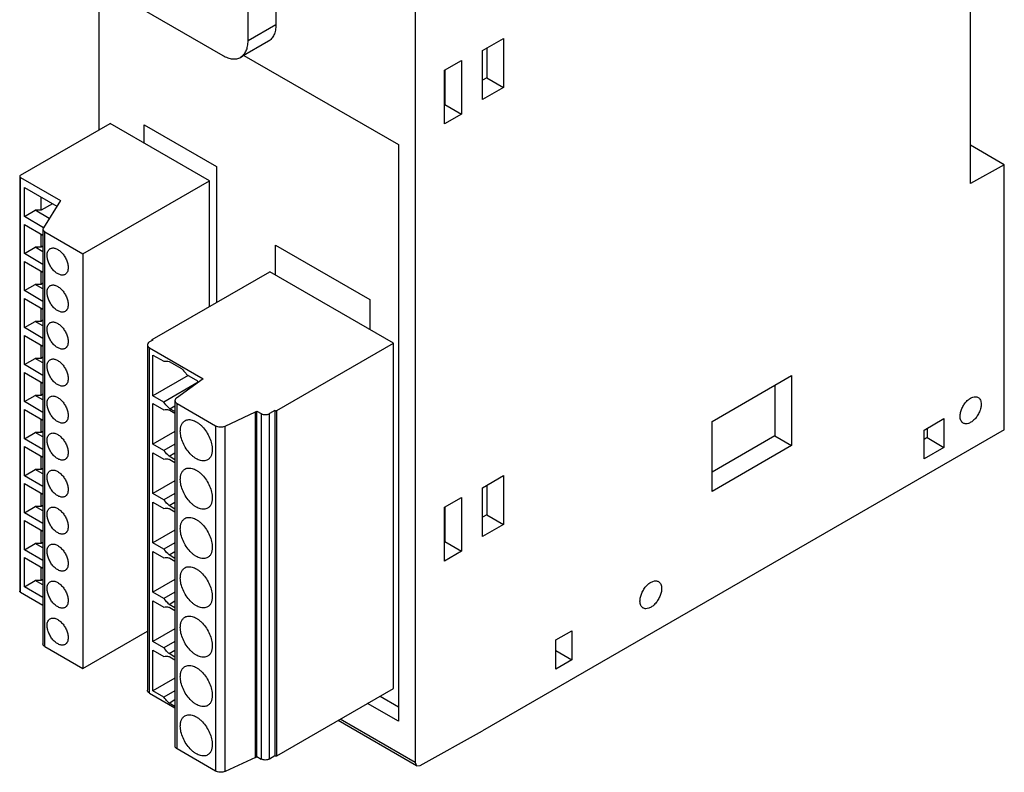
# Model space of a CAD drawing. Units: millimetres. Extents: x 12 to 95, y 16 to 134.
# Drawn here: x 12 to 95, y 16 to 79 of the extents above; entities that cross this region are included whole.
import ezdxf

# ---------------------------------------------------------------- set-up
doc = ezdxf.new("R2010")
doc.units = ezdxf.units.MM
doc.header["$LTSCALE"] = 9.732745
doc.layers.get('0').update_dxf_attribs({"linetype": 'CONTINUOUS'})

msp = doc.modelspace()

# ---------------------------------------------------------------- linework, layer by layer
at = {"color": 7, "linetype": 'CONTINUOUS'}
for p, q in [((92.136, 65.031), (92.136, 93.853)), ((33.764, 92.731), (33.764, 78.36)), ((31.431, 77.013), (31.431, 91.384)), ((45.467, 88.645), (45.467, 16.351)), ((18.349, 82.116), (29.31, 75.788)), ((18.88, 81.81), (18.88, 69.522)), ((33.764, 78.36), (31.431, 77.013)), ((33.143, 76.987), (30.81, 75.64)), ((51.136, 76.198), (52.892, 77.211)), ((52.892, 77.211), (52.892, 73.1)), ((51.136, 72.087), (51.136, 76.198)), ((51.477, 76.395), (51.477, 73.917)), ((31.085, 75.799), (44.065, 68.304)), ((47.931, 74.55), (49.368, 75.38)), ((49.368, 75.38), (49.368, 70.862)), ((47.931, 70.033), (47.931, 74.55)), ((47.954, 74.55), (47.954, 71.679)), ((51.477, 73.917), (51.136, 73.72)), ((51.477, 73.917), (52.892, 73.1)), ((52.892, 73.1), (51.136, 72.087)), ((47.954, 71.679), (47.931, 71.665)), ((47.954, 71.679), (49.368, 70.862)), ((49.368, 70.862), (47.931, 70.033)), ((12.318, 65.733), (19.834, 70.073)), ((28.178, 65.255), (19.834, 70.073)), ((22.698, 68.419), (22.698, 69.971)), ((22.698, 69.971), (28.779, 66.46)), ((44.065, 68.304), (44.065, 19.816)), ((94.964, 66.607), (92.136, 68.24)), ((28.779, 66.46), (28.779, 55.029)), ((94.964, 66.607), (92.136, 65.031)), ((94.964, 44.332), (94.964, 66.607)), ((12.245, 65.631), (12.245, 30.766)), ((12.318, 30.664), (12.318, 65.529)), ((12.318, 65.529), (15.677, 63.59)), ((12.636, 62.242), (12.636, 64.692)), ((12.636, 64.692), (15.375, 63.111)), ((17.553, 59.121), (28.178, 65.255)), ((28.178, 54.682), (28.178, 65.255)), ((14.05, 62.773), (14.05, 63.876)), ((15.005, 63.324), (14.05, 62.773)), ((15.677, 63.59), (14.232, 61.298)), ((12.636, 62.242), (13.555, 62.773)), ((14.242, 61.315), (12.636, 62.242)), ((14.733, 62.093), (13.555, 62.773)), ((14.05, 62.773), (13.555, 62.773)), ((12.636, 59.132), (12.636, 61.581)), ((12.636, 61.581), (14.199, 60.679)), ((14.232, 61.298), (14.199, 61.189)), ((14.05, 59.662), (14.05, 60.765)), ((14.199, 61.189), (14.199, 26.325)), ((14.36, 26.1), (14.36, 60.965)), ((14.36, 60.965), (17.553, 59.121)), ((12.636, 59.132), (13.555, 59.662)), ((14.199, 59.291), (13.555, 59.662)), ((14.05, 59.662), (13.555, 59.662)), ((14.199, 59.748), (14.05, 59.662)), ((33.729, 57.331), (33.729, 59.846)), ((33.729, 59.846), (41.649, 55.274)), ((14.199, 58.229), (12.636, 59.132)), ((17.553, 59.121), (17.553, 24.257)), ((12.636, 56.021), (12.636, 58.47)), ((12.636, 58.47), (14.199, 57.568)), ((14.05, 56.551), (14.05, 57.654)), ((23.37, 51.906), (33.248, 57.609)), ((43.643, 51.608), (33.248, 57.609)), ((12.636, 56.021), (13.555, 56.551)), ((14.199, 56.18), (13.555, 56.551)), ((14.05, 56.551), (13.555, 56.551)), ((14.199, 56.637), (14.05, 56.551)), ((14.199, 55.119), (12.636, 56.021)), ((12.636, 52.91), (12.636, 55.359)), ((12.636, 55.359), (14.199, 54.457)), ((41.649, 55.274), (41.649, 52.759)), ((14.05, 53.441), (14.05, 54.543)), ((12.636, 52.91), (13.555, 53.441)), ((14.199, 53.069), (13.555, 53.441)), ((14.05, 53.441), (13.555, 53.441)), ((14.199, 53.526), (14.05, 53.441)), ((14.199, 52.008), (12.636, 52.91)), ((12.636, 49.799), (12.636, 52.249)), ((12.636, 52.249), (14.199, 51.346)), ((14.05, 50.33), (14.05, 51.432)), ((22.979, 51.459), (22.979, 22.424)), ((23.437, 51.867), (23.155, 51.704)), ((23.437, 51.867), (23.37, 51.906)), ((23.37, 51.828), (23.37, 51.906)), ((33.835, 45.945), (43.643, 51.608)), ((43.643, 22.573), (43.643, 51.608)), ((23.155, 51.214), (27.657, 48.614)), ((23.155, 22.179), (23.155, 51.214)), ((23.439, 50.608), (24.352, 50.082)), ((23.439, 47.179), (23.439, 50.608)), ((12.636, 49.799), (13.555, 50.33)), ((14.199, 48.897), (12.636, 49.799)), ((14.199, 49.958), (13.555, 50.33)), ((14.05, 50.33), (13.555, 50.33)), ((14.199, 50.415), (14.05, 50.33)), ((24.792, 50.064), (25.829, 49.465)), ((12.636, 49.138), (14.199, 48.235)), ((12.636, 46.688), (12.636, 49.138)), ((26.409, 48.894), (23.439, 47.179)), ((26.27, 48.974), (27.172, 48.453)), ((70.415, 45.034), (77.087, 48.885)), ((77.087, 48.885), (77.087, 42.992)), ((14.05, 47.219), (14.05, 48.321)), ((27.229, 48.314), (24.352, 46.652)), ((27.657, 48.614), (25.421, 46.992)), ((27.172, 48.453), (27.18, 48.435)), ((75.673, 48.069), (75.673, 43.809)), ((12.636, 46.688), (13.555, 47.219)), ((14.199, 46.847), (13.555, 47.219)), ((14.05, 47.219), (13.555, 47.219)), ((14.199, 47.305), (14.05, 47.219)), ((24.352, 46.652), (23.439, 47.179)), ((14.199, 45.786), (12.636, 46.688)), ((23.439, 46.542), (24.352, 46.015)), ((23.439, 43.113), (23.439, 46.542)), ((24.867, 46.093), (25.291, 46.338)), ((25.291, 46.776), (25.291, 17.741)), ((25.467, 46.531), (28.695, 44.668)), ((25.467, 17.496), (25.467, 46.531)), ((12.636, 46.027), (14.199, 45.125)), ((12.636, 43.577), (12.636, 46.027)), ((25.291, 45.849), (24.867, 46.093)), ((24.867, 45.979), (25.291, 45.734)), ((29.493, 44.641), (32.06, 45.82)), ((32.06, 45.82), (32.172, 45.885)), ((32.06, 16.785), (32.06, 45.82)), ((32.172, 45.885), (32.525, 45.681)), ((32.172, 16.85), (32.172, 45.885)), ((32.525, 45.681), (32.525, 16.646)), ((33.692, 45.946), (33.233, 45.681)), ((33.233, 16.646), (33.233, 45.681)), ((33.692, 45.946), (33.692, 16.912)), ((33.835, 16.911), (33.835, 45.945)), ((14.05, 44.108), (14.05, 45.21)), ((70.415, 39.141), (70.415, 45.034)), ((88.223, 44.305), (89.897, 45.271)), ((89.897, 45.271), (89.897, 42.849)), ((12.636, 43.577), (13.555, 44.108)), ((14.199, 43.736), (13.555, 44.108)), ((14.05, 44.108), (13.555, 44.108)), ((14.199, 44.194), (14.05, 44.108)), ((25.291, 44.182), (23.439, 43.113)), ((28.695, 44.668), (28.695, 15.633)), ((29.493, 15.607), (29.493, 44.641)), ((94.964, 44.332), (51.124, 19.021)), ((88.223, 41.883), (88.223, 44.305)), ((88.482, 44.454), (88.482, 43.666)), ((14.199, 42.675), (12.636, 43.577)), ((24.352, 42.586), (23.439, 43.113)), ((25.291, 43.128), (24.352, 42.586)), ((75.673, 43.809), (70.415, 40.774)), ((75.673, 43.809), (77.087, 42.992)), ((88.482, 43.666), (88.223, 43.516)), ((88.482, 43.666), (89.897, 42.849)), ((12.636, 42.916), (14.199, 42.014)), ((12.636, 40.466), (12.636, 42.916)), ((23.439, 42.394), (24.352, 41.868)), ((23.439, 38.965), (23.439, 42.394)), ((24.792, 42.095), (25.291, 42.383)), ((77.087, 42.992), (70.415, 39.141)), ((89.897, 42.849), (88.223, 41.883)), ((14.05, 40.997), (14.05, 42.099)), ((25.291, 41.807), (24.792, 42.095)), ((24.867, 41.831), (25.291, 41.587)), ((12.636, 40.466), (13.555, 40.997)), ((14.199, 40.626), (13.555, 40.997)), ((14.05, 40.997), (13.555, 40.997)), ((14.199, 41.083), (14.05, 40.997)), ((14.199, 39.564), (12.636, 40.466)), ((12.636, 39.805), (14.199, 38.903)), ((12.636, 37.356), (12.636, 39.805)), ((25.291, 40.034), (23.439, 38.965)), ((51.136, 39.455), (52.892, 40.469)), ((52.892, 40.469), (52.892, 36.358)), ((14.05, 37.886), (14.05, 38.989)), ((24.352, 38.438), (23.439, 38.965)), ((25.291, 38.981), (24.352, 38.438)), ((51.136, 35.344), (51.136, 39.455)), ((51.477, 39.652), (51.477, 37.174)), ((23.439, 38.247), (24.352, 37.72)), ((23.439, 34.817), (23.439, 38.247)), ((24.792, 37.947), (25.291, 38.235)), ((47.931, 37.807), (49.368, 38.638)), ((49.368, 38.638), (49.368, 34.12)), ((12.636, 37.356), (13.555, 37.886)), ((14.199, 36.453), (12.636, 37.356)), ((14.199, 37.515), (13.555, 37.886)), ((14.05, 37.886), (13.555, 37.886)), ((14.199, 37.972), (14.05, 37.886)), ((25.291, 37.659), (24.792, 37.947)), ((24.867, 37.683), (25.291, 37.439)), ((47.931, 33.29), (47.931, 37.807)), ((47.954, 37.807), (47.954, 34.936)), ((12.636, 36.694), (14.199, 35.792)), ((12.636, 34.245), (12.636, 36.694)), ((51.477, 37.174), (51.136, 36.977)), ((51.477, 37.174), (52.892, 36.358)), ((14.05, 34.775), (14.05, 35.878)), ((25.291, 35.886), (23.439, 34.817)), ((52.892, 36.358), (51.136, 35.344)), ((12.636, 34.245), (13.555, 34.775)), ((14.199, 34.404), (13.555, 34.775)), ((14.05, 34.775), (13.555, 34.775)), ((14.199, 34.861), (14.05, 34.775)), ((24.352, 34.29), (23.439, 34.817)), ((25.291, 34.833), (24.352, 34.29)), ((47.954, 34.936), (47.931, 34.923)), ((47.954, 34.936), (49.368, 34.12)), ((14.199, 33.342), (12.636, 34.245)), ((23.439, 34.099), (24.352, 33.572)), ((23.439, 30.669), (23.439, 34.099)), ((24.792, 33.799), (25.291, 34.087)), ((49.368, 34.12), (47.931, 33.29)), ((12.636, 33.583), (14.199, 32.681)), ((12.636, 31.134), (12.636, 33.583)), ((25.291, 33.511), (24.792, 33.799)), ((24.867, 33.536), (25.291, 33.291)), ((14.05, 31.664), (14.05, 32.767)), ((12.636, 31.134), (13.555, 31.664)), ((14.199, 31.293), (13.555, 31.664)), ((14.05, 31.664), (13.555, 31.664)), ((14.199, 31.75), (14.05, 31.664)), ((25.291, 31.739), (23.439, 30.669)), ((12.318, 30.664), (14.199, 29.578)), ((14.199, 30.232), (12.636, 31.134)), ((24.352, 30.143), (23.439, 30.669)), ((25.291, 30.685), (24.352, 30.143)), ((23.439, 29.951), (24.352, 29.424)), ((23.439, 26.522), (23.439, 29.951)), ((24.792, 29.651), (25.291, 29.939)), ((25.291, 29.364), (24.792, 29.651)), ((24.867, 29.388), (25.291, 29.143)), ((17.553, 24.257), (22.979, 27.389)), ((25.291, 27.591), (23.439, 26.522)), ((57.276, 26.655), (58.619, 27.431)), ((58.619, 27.431), (58.619, 24.982)), ((24.352, 25.995), (23.439, 26.522)), ((25.291, 26.537), (24.352, 25.995)), ((57.276, 24.206), (57.276, 26.655)), ((14.36, 26.1), (17.553, 24.257)), ((23.439, 25.803), (24.352, 25.276)), ((23.439, 22.374), (23.439, 25.803)), ((24.792, 25.504), (25.291, 25.792)), ((57.276, 25.757), (58.619, 24.982)), ((25.291, 25.216), (24.792, 25.504)), ((24.867, 25.24), (25.291, 24.995)), ((58.619, 24.982), (57.276, 24.206)), ((25.291, 23.443), (23.439, 22.374)), ((24.352, 21.847), (23.439, 22.374)), ((25.291, 22.389), (24.352, 21.847)), ((33.835, 16.911), (43.643, 22.573)), ((23.155, 22.179), (25.291, 20.945)), ((24.792, 21.356), (25.291, 21.644)), ((42.527, 21.929), (44.065, 21.041)), ((25.291, 21.068), (24.792, 21.356)), ((44.065, 19.816), (41.466, 21.317)), ((45.591, 16.076), (38.99, 19.887)), ((45.467, 16.351), (39.166, 19.988)), ((45.884, 16.102), (51.124, 19.021)), ((28.695, 15.633), (25.467, 17.496)), ((32.06, 16.785), (29.493, 15.607)), ((32.06, 16.785), (32.172, 16.85)), ((32.172, 16.85), (32.525, 16.646)), ((33.692, 16.911), (33.233, 16.646)), ((45.467, 16.351), (45.591, 16.076)), ((45.591, 16.076), (45.884, 16.102))]:
    msp.add_line(p, q, dxfattribs=at)
msp.add_arc((21.784, 45.948), 5.942, 23.38941, 24.74057, dxfattribs=at)
for points, knots in [([(33.764, 78.36), (33.764, 78.208), (33.741, 77.919), (33.624, 77.522), (33.427, 77.2), (33.242, 77.044), (33.143, 76.987)], [0, 0, 0, 0, 0.289703, 0.54909, 0.782217, 1, 1, 1, 1]), ([(30.81, 75.64), (30.909, 75.697), (31.094, 75.853), (31.291, 76.175), (31.408, 76.572), (31.431, 76.861), (31.431, 77.013)], [0, 0, 0, 0, 0.217783, 0.45091, 0.710297, 1, 1, 1, 1]), ([(29.31, 75.788), (29.441, 75.712), (29.703, 75.588), (30.106, 75.491), (30.483, 75.5), (30.711, 75.583), (30.81, 75.64)], [0, 0, 0, 0, 0.289702, 0.549088, 0.782216, 1, 1, 1, 1]), ([(12.318, 65.733), (12.307, 65.727), (12.287, 65.713), (12.263, 65.688), (12.248, 65.66), (12.245, 65.64), (12.245, 65.631)], [0, 0, 0, 0, 0.289552, 0.549144, 0.78227, 1, 1, 1, 1]), ([(12.245, 65.631), (12.245, 65.621), (12.248, 65.602), (12.263, 65.574), (12.287, 65.549), (12.307, 65.535), (12.318, 65.529)], [0, 0, 0, 0, 0.21773, 0.450855, 0.710447, 1, 1, 1, 1]), ([(14.199, 61.189), (14.199, 61.169), (14.206, 61.125), (14.24, 61.064), (14.292, 61.009), (14.336, 60.979), (14.36, 60.965)], [0, 0, 0, 0, 0.217749, 0.450866, 0.710338, 1, 1, 1, 1]), ([(14.807, 59.55), (14.838, 59.568), (14.906, 59.597), (15.018, 59.613), (15.138, 59.604), (15.313, 59.558), (15.537, 59.435), (15.784, 59.216), (16.003, 58.937), (16.174, 58.619), (16.286, 58.289), (16.316, 58.065), (16.316, 57.958)], [0, 0, 0, 0, 0.042859, 0.087485, 0.13532, 0.187282, 0.304542, 0.438207, 0.582549, 0.729713, 0.871306, 1, 1, 1, 1]), ([(14.548, 58.978), (14.548, 59.042), (14.558, 59.162), (14.607, 59.328), (14.689, 59.462), (14.766, 59.527), (14.807, 59.55)], [0, 0, 0, 0, 0.289702, 0.54909, 0.782219, 1, 1, 1, 1]), ([(16.057, 57.385), (16.026, 57.368), (15.958, 57.339), (15.846, 57.323), (15.726, 57.332), (15.551, 57.378), (15.327, 57.501), (15.08, 57.72), (14.862, 57.999), (14.69, 58.317), (14.578, 58.647), (14.548, 58.871), (14.548, 58.978)], [0, 0, 0, 0, 0.042859, 0.087485, 0.13532, 0.187282, 0.304542, 0.438207, 0.582549, 0.729713, 0.871306, 1, 1, 1, 1]), ([(16.316, 57.958), (16.316, 57.894), (16.306, 57.774), (16.258, 57.608), (16.175, 57.474), (16.098, 57.409), (16.057, 57.385)], [0, 0, 0, 0, 0.289702, 0.54909, 0.782219, 1, 1, 1, 1]), ([(14.548, 55.867), (14.548, 55.931), (14.558, 56.051), (14.607, 56.217), (14.689, 56.351), (14.766, 56.416), (14.807, 56.44)], [0, 0, 0, 0, 0.289702, 0.54909, 0.782219, 1, 1, 1, 1]), ([(14.807, 56.44), (14.838, 56.457), (14.906, 56.486), (15.018, 56.502), (15.138, 56.493), (15.313, 56.447), (15.537, 56.324), (15.784, 56.106), (16.003, 55.826), (16.174, 55.508), (16.286, 55.178), (16.316, 54.954), (16.316, 54.847)], [0, 0, 0, 0, 0.042859, 0.087485, 0.13532, 0.187282, 0.304542, 0.438207, 0.582549, 0.729713, 0.871306, 1, 1, 1, 1]), ([(16.057, 54.275), (16.026, 54.257), (15.958, 54.229), (15.846, 54.212), (15.726, 54.221), (15.551, 54.268), (15.327, 54.39), (15.08, 54.609), (14.862, 54.888), (14.69, 55.206), (14.578, 55.536), (14.548, 55.761), (14.548, 55.867)], [0, 0, 0, 0, 0.042859, 0.087485, 0.13532, 0.187282, 0.304542, 0.438207, 0.582549, 0.729713, 0.871306, 1, 1, 1, 1]), ([(16.316, 54.847), (16.316, 54.783), (16.306, 54.663), (16.258, 54.498), (16.175, 54.363), (16.098, 54.298), (16.057, 54.275)], [0, 0, 0, 0, 0.289702, 0.54909, 0.782219, 1, 1, 1, 1]), ([(14.548, 52.757), (14.548, 52.82), (14.558, 52.94), (14.607, 53.106), (14.689, 53.24), (14.766, 53.305), (14.807, 53.329)], [0, 0, 0, 0, 0.289702, 0.54909, 0.782219, 1, 1, 1, 1]), ([(14.807, 53.329), (14.838, 53.347), (14.906, 53.375), (15.018, 53.391), (15.138, 53.382), (15.313, 53.336), (15.537, 53.214), (15.784, 52.995), (16.003, 52.715), (16.174, 52.397), (16.286, 52.067), (16.316, 51.843), (16.316, 51.736)], [0, 0, 0, 0, 0.042859, 0.087485, 0.13532, 0.187282, 0.304542, 0.438207, 0.582549, 0.729713, 0.871306, 1, 1, 1, 1]), ([(16.057, 51.164), (16.026, 51.146), (15.958, 51.118), (15.846, 51.101), (15.726, 51.11), (15.551, 51.157), (15.327, 51.279), (15.08, 51.498), (14.862, 51.777), (14.69, 52.095), (14.578, 52.425), (14.548, 52.65), (14.548, 52.757)], [0, 0, 0, 0, 0.042859, 0.087485, 0.13532, 0.187282, 0.304542, 0.438207, 0.582549, 0.729713, 0.871306, 1, 1, 1, 1]), ([(16.316, 51.736), (16.316, 51.673), (16.306, 51.552), (16.258, 51.387), (16.175, 51.252), (16.098, 51.187), (16.057, 51.164)], [0, 0, 0, 0, 0.289702, 0.54909, 0.782219, 1, 1, 1, 1]), ([(23.155, 51.704), (23.128, 51.688), (23.08, 51.655), (23.023, 51.595), (22.987, 51.529), (22.979, 51.481), (22.979, 51.459)], [0, 0, 0, 0, 0.289705, 0.549091, 0.782218, 1, 1, 1, 1]), ([(22.979, 51.459), (22.979, 51.436), (22.987, 51.388), (23.023, 51.322), (23.08, 51.262), (23.128, 51.229), (23.155, 51.214)], [0, 0, 0, 0, 0.217782, 0.450908, 0.710295, 1, 1, 1, 1]), ([(14.548, 49.646), (14.548, 49.709), (14.558, 49.829), (14.607, 49.995), (14.689, 50.129), (14.766, 50.194), (14.807, 50.218)], [0, 0, 0, 0, 0.289702, 0.54909, 0.782219, 1, 1, 1, 1]), ([(16.057, 48.053), (16.026, 48.035), (15.958, 48.007), (15.846, 47.99), (15.726, 47.999), (15.551, 48.046), (15.327, 48.168), (15.08, 48.387), (14.862, 48.667), (14.69, 48.984), (14.578, 49.314), (14.548, 49.539), (14.548, 49.646)], [0, 0, 0, 0, 0.042859, 0.087485, 0.13532, 0.187282, 0.304542, 0.438207, 0.582549, 0.729713, 0.871306, 1, 1, 1, 1]), ([(14.807, 50.218), (14.838, 50.236), (14.906, 50.264), (15.018, 50.28), (15.138, 50.271), (15.313, 50.225), (15.537, 50.103), (15.784, 49.884), (16.003, 49.604), (16.174, 49.286), (16.286, 48.957), (16.316, 48.732), (16.316, 48.625)], [0, 0, 0, 0, 0.042859, 0.087485, 0.13532, 0.187282, 0.304542, 0.438207, 0.582549, 0.729713, 0.871306, 1, 1, 1, 1]), ([(24.352, 50.082), (24.422, 50.093), (24.571, 50.101), (24.718, 50.081), (24.792, 50.064)], [0, 0, 0, 0, 0.482166, 1, 1, 1, 1]), ([(25.829, 49.465), (25.869, 49.429), (26.026, 49.275), (26.17, 49.107), (26.27, 48.974)], [0, 0, 0, 0, 0.243735, 1, 1, 1, 1]), ([(16.316, 48.625), (16.316, 48.562), (16.306, 48.441), (16.258, 48.276), (16.175, 48.141), (16.098, 48.077), (16.057, 48.053)], [0, 0, 0, 0, 0.289702, 0.54909, 0.782219, 1, 1, 1, 1]), ([(14.807, 47.107), (14.838, 47.125), (14.906, 47.153), (15.018, 47.169), (15.138, 47.161), (15.313, 47.114), (15.537, 46.992), (15.784, 46.773), (16.003, 46.493), (16.174, 46.176), (16.286, 45.846), (16.316, 45.621), (16.316, 45.514)], [0, 0, 0, 0, 0.042859, 0.087485, 0.13532, 0.187282, 0.304542, 0.438207, 0.582549, 0.729713, 0.871306, 1, 1, 1, 1]), ([(14.548, 46.535), (14.548, 46.598), (14.558, 46.719), (14.607, 46.884), (14.689, 47.018), (14.766, 47.083), (14.807, 47.107)], [0, 0, 0, 0, 0.289702, 0.54909, 0.782219, 1, 1, 1, 1]), ([(16.057, 44.942), (16.026, 44.924), (15.958, 44.896), (15.846, 44.879), (15.726, 44.888), (15.551, 44.935), (15.327, 45.057), (15.08, 45.276), (14.862, 45.556), (14.69, 45.873), (14.578, 46.203), (14.548, 46.428), (14.548, 46.535)], [0, 0, 0, 0, 0.042859, 0.087485, 0.13532, 0.187282, 0.304542, 0.438207, 0.582549, 0.729713, 0.871306, 1, 1, 1, 1]), ([(24.867, 46.093), (24.821, 46.134), (24.635, 46.307), (24.468, 46.499), (24.352, 46.652)], [0, 0, 0, 0, 0.242264, 1, 1, 1, 1]), ([(25.421, 46.992), (25.402, 46.977), (25.366, 46.947), (25.323, 46.893), (25.297, 46.836), (25.291, 46.796), (25.291, 46.776)], [0, 0, 0, 0, 0.282634, 0.539888, 0.775897, 1, 1, 1, 1]), ([(25.291, 46.776), (25.291, 46.753), (25.299, 46.706), (25.336, 46.639), (25.393, 46.579), (25.44, 46.546), (25.467, 46.531)], [0, 0, 0, 0, 0.21777, 0.450894, 0.71038, 1, 1, 1, 1]), ([(91.252, 45.455), (91.252, 45.562), (91.282, 45.787), (91.393, 46.116), (91.565, 46.434), (91.784, 46.714), (92.031, 46.933), (92.289, 47.074), (92.507, 47.117), (92.662, 47.094), (92.73, 47.066), (92.761, 47.048)], [0, 0, 0, 0, 0.128741, 0.270422, 0.417626, 0.562027, 0.695753, 0.813068, 0.912471, 0.957121, 1, 1, 1, 1]), ([(93.02, 46.476), (93.02, 46.369), (92.99, 46.144), (92.878, 45.814), (92.706, 45.497), (92.488, 45.217), (92.241, 44.998), (91.983, 44.857), (91.765, 44.814), (91.61, 44.837), (91.542, 44.865), (91.511, 44.883)], [0, 0, 0, 0, 0.128741, 0.270422, 0.417626, 0.562027, 0.695753, 0.813068, 0.912471, 0.957121, 1, 1, 1, 1]), ([(92.761, 47.048), (92.802, 47.024), (92.879, 46.959), (92.961, 46.825), (93.01, 46.659), (93.02, 46.539), (93.02, 46.476)], [0, 0, 0, 0, 0.217723, 0.450872, 0.710467, 1, 1, 1, 1]), ([(16.316, 45.514), (16.316, 45.451), (16.306, 45.33), (16.258, 45.165), (16.175, 45.031), (16.098, 44.966), (16.057, 44.942)], [0, 0, 0, 0, 0.289702, 0.54909, 0.782219, 1, 1, 1, 1]), ([(24.352, 46.015), (24.434, 46.029), (24.609, 46.035), (24.78, 46.003), (24.867, 45.979)], [0, 0, 0, 0, 0.478798, 1, 1, 1, 1]), ([(32.525, 45.681), (32.55, 45.667), (32.603, 45.642), (32.72, 45.607), (32.879, 45.589), (33.038, 45.607), (33.155, 45.642), (33.208, 45.667), (33.233, 45.681)], [0, 0, 0, 0, 0.114176, 0.237571, 0.500001, 0.76243, 0.885824, 1, 1, 1, 1]), ([(33.692, 45.946), (33.702, 45.94), (33.726, 45.932), (33.763, 45.927), (33.801, 45.931), (33.825, 45.94), (33.835, 45.945)], [0, 0, 0, 0, 0.23674, 0.499232, 0.762378, 1, 1, 1, 1]), ([(25.739, 44.219), (25.739, 44.315), (25.753, 44.498), (25.827, 44.749), (25.934, 44.923), (26.041, 45.029), (26.101, 45.07), (26.132, 45.088)], [0, 0, 0, 0, 0.289554, 0.54865, 0.781632, 0.89184, 1, 1, 1, 1]), ([(26.132, 45.088), (26.179, 45.115), (26.282, 45.158), (26.453, 45.183), (26.636, 45.17), (26.827, 45.119), (27.024, 45.032), (27.221, 44.912), (27.415, 44.76), (27.668, 44.516), (27.949, 44.155), (28.211, 43.673), (28.355, 43.245), (28.415, 42.909), (28.426, 42.746), (28.426, 42.667)], [0, 0, 0, 0, 0.042831, 0.087432, 0.135236, 0.187166, 0.243637, 0.30462, 0.369744, 0.438382, 0.582633, 0.729694, 0.871191, 0.9376, 1, 1, 1, 1]), ([(91.511, 44.883), (91.47, 44.907), (91.393, 44.971), (91.31, 45.106), (91.262, 45.271), (91.252, 45.392), (91.252, 45.455)], [0, 0, 0, 0, 0.217723, 0.450872, 0.710467, 1, 1, 1, 1]), ([(14.548, 43.424), (14.548, 43.487), (14.558, 43.608), (14.607, 43.773), (14.689, 43.907), (14.766, 43.972), (14.807, 43.996)], [0, 0, 0, 0, 0.289702, 0.54909, 0.782219, 1, 1, 1, 1]), ([(14.807, 43.996), (14.838, 44.014), (14.906, 44.042), (15.018, 44.059), (15.138, 44.05), (15.313, 44.003), (15.537, 43.881), (15.784, 43.662), (16.003, 43.382), (16.174, 43.065), (16.286, 42.735), (16.316, 42.51), (16.316, 42.403)], [0, 0, 0, 0, 0.042859, 0.087485, 0.13532, 0.187282, 0.304542, 0.438207, 0.582549, 0.729713, 0.871306, 1, 1, 1, 1]), ([(28.032, 41.798), (27.985, 41.77), (27.882, 41.728), (27.712, 41.703), (27.529, 41.716), (27.337, 41.767), (27.141, 41.854), (26.944, 41.974), (26.749, 42.126), (26.496, 42.37), (26.215, 42.73), (25.954, 43.213), (25.809, 43.64), (25.749, 43.977), (25.739, 44.14), (25.739, 44.219)], [0, 0, 0, 0, 0.042831, 0.087432, 0.135236, 0.187166, 0.243637, 0.30462, 0.369744, 0.438382, 0.582633, 0.729694, 0.871191, 0.9376, 1, 1, 1, 1]), ([(28.695, 44.668), (28.75, 44.635), (28.879, 44.587), (29.086, 44.559), (29.297, 44.574), (29.432, 44.613), (29.493, 44.641)], [0, 0, 0, 0, 0.234149, 0.493312, 0.756067, 1, 1, 1, 1]), ([(16.057, 41.831), (16.026, 41.813), (15.958, 41.785), (15.846, 41.769), (15.726, 41.777), (15.551, 41.824), (15.327, 41.946), (15.08, 42.165), (14.862, 42.445), (14.69, 42.763), (14.578, 43.092), (14.548, 43.317), (14.548, 43.424)], [0, 0, 0, 0, 0.042859, 0.087485, 0.13532, 0.187282, 0.304542, 0.438207, 0.582549, 0.729713, 0.871306, 1, 1, 1, 1]), ([(16.316, 42.403), (16.316, 42.34), (16.306, 42.22), (16.258, 42.054), (16.175, 41.92), (16.098, 41.855), (16.057, 41.831)], [0, 0, 0, 0, 0.289702, 0.54909, 0.782219, 1, 1, 1, 1]), ([(24.792, 42.095), (24.753, 42.132), (24.596, 42.285), (24.452, 42.453), (24.352, 42.586)], [0, 0, 0, 0, 0.243735, 1, 1, 1, 1]), ([(28.426, 42.667), (28.426, 42.571), (28.411, 42.388), (28.337, 42.136), (28.231, 41.963), (28.123, 41.857), (28.063, 41.816), (28.032, 41.798)], [0, 0, 0, 0, 0.289554, 0.54865, 0.781632, 0.89184, 1, 1, 1, 1]), ([(24.352, 41.868), (24.434, 41.881), (24.609, 41.888), (24.78, 41.855), (24.867, 41.831)], [0, 0, 0, 0, 0.478798, 1, 1, 1, 1]), ([(14.548, 40.313), (14.548, 40.376), (14.558, 40.497), (14.607, 40.662), (14.689, 40.797), (14.766, 40.861), (14.807, 40.885)], [0, 0, 0, 0, 0.289702, 0.54909, 0.782219, 1, 1, 1, 1]), ([(14.807, 40.885), (14.838, 40.903), (14.906, 40.931), (15.018, 40.948), (15.138, 40.939), (15.313, 40.892), (15.537, 40.77), (15.784, 40.551), (16.003, 40.272), (16.174, 39.954), (16.286, 39.624), (16.316, 39.399), (16.316, 39.292)], [0, 0, 0, 0, 0.042859, 0.087485, 0.13532, 0.187282, 0.304542, 0.438207, 0.582549, 0.729713, 0.871306, 1, 1, 1, 1]), ([(25.739, 40.152), (25.739, 40.249), (25.753, 40.432), (25.827, 40.683), (25.934, 40.857), (26.041, 40.962), (26.101, 41.004), (26.132, 41.022)], [0, 0, 0, 0, 0.289554, 0.54865, 0.781632, 0.89184, 1, 1, 1, 1]), ([(26.132, 41.022), (26.179, 41.049), (26.282, 41.092), (26.453, 41.117), (26.636, 41.104), (26.827, 41.053), (27.024, 40.966), (27.221, 40.845), (27.415, 40.694), (27.668, 40.45), (27.949, 40.089), (28.211, 39.607), (28.355, 39.179), (28.415, 38.843), (28.426, 38.68), (28.426, 38.601)], [0, 0, 0, 0, 0.042831, 0.087432, 0.135236, 0.187166, 0.243637, 0.30462, 0.369744, 0.438382, 0.582633, 0.729694, 0.871191, 0.9376, 1, 1, 1, 1]), ([(16.057, 38.72), (16.026, 38.702), (15.958, 38.674), (15.846, 38.658), (15.726, 38.667), (15.551, 38.713), (15.327, 38.835), (15.08, 39.054), (14.862, 39.334), (14.69, 39.652), (14.578, 39.982), (14.548, 40.206), (14.548, 40.313)], [0, 0, 0, 0, 0.042859, 0.087485, 0.13532, 0.187282, 0.304542, 0.438207, 0.582549, 0.729713, 0.871306, 1, 1, 1, 1]), ([(28.032, 37.731), (27.985, 37.704), (27.882, 37.661), (27.712, 37.636), (27.529, 37.65), (27.337, 37.701), (27.141, 37.788), (26.944, 37.908), (26.749, 38.06), (26.496, 38.304), (26.215, 38.664), (25.954, 39.147), (25.809, 39.574), (25.749, 39.911), (25.739, 40.074), (25.739, 40.152)], [0, 0, 0, 0, 0.042831, 0.087432, 0.135236, 0.187166, 0.243637, 0.30462, 0.369744, 0.438382, 0.582633, 0.729694, 0.871191, 0.9376, 1, 1, 1, 1]), ([(16.316, 39.292), (16.316, 39.229), (16.306, 39.109), (16.258, 38.943), (16.175, 38.809), (16.098, 38.744), (16.057, 38.72)], [0, 0, 0, 0, 0.289702, 0.54909, 0.782219, 1, 1, 1, 1]), ([(24.792, 37.947), (24.753, 37.984), (24.596, 38.138), (24.452, 38.305), (24.352, 38.438)], [0, 0, 0, 0, 0.243735, 1, 1, 1, 1]), ([(28.426, 38.601), (28.426, 38.505), (28.411, 38.322), (28.337, 38.07), (28.231, 37.897), (28.123, 37.791), (28.063, 37.749), (28.032, 37.731)], [0, 0, 0, 0, 0.289554, 0.54865, 0.781632, 0.89184, 1, 1, 1, 1]), ([(14.548, 37.202), (14.548, 37.265), (14.558, 37.386), (14.607, 37.551), (14.689, 37.686), (14.766, 37.751), (14.807, 37.774)], [0, 0, 0, 0, 0.289702, 0.54909, 0.782219, 1, 1, 1, 1]), ([(14.807, 37.774), (14.838, 37.792), (14.906, 37.82), (15.018, 37.837), (15.138, 37.828), (15.313, 37.781), (15.537, 37.659), (15.784, 37.44), (16.003, 37.161), (16.174, 36.843), (16.286, 36.513), (16.316, 36.288), (16.316, 36.182)], [0, 0, 0, 0, 0.042859, 0.087485, 0.13532, 0.187282, 0.304542, 0.438207, 0.582549, 0.729713, 0.871306, 1, 1, 1, 1]), ([(24.352, 37.72), (24.434, 37.734), (24.609, 37.74), (24.78, 37.708), (24.867, 37.683)], [0, 0, 0, 0, 0.478798, 1, 1, 1, 1]), ([(16.057, 35.609), (16.026, 35.592), (15.958, 35.563), (15.846, 35.547), (15.726, 35.556), (15.551, 35.602), (15.327, 35.725), (15.08, 35.943), (14.862, 36.223), (14.69, 36.541), (14.578, 36.871), (14.548, 37.095), (14.548, 37.202)], [0, 0, 0, 0, 0.042859, 0.087485, 0.13532, 0.187282, 0.304542, 0.438207, 0.582549, 0.729713, 0.871306, 1, 1, 1, 1]), ([(25.739, 36.005), (25.739, 36.101), (25.753, 36.284), (25.827, 36.535), (25.934, 36.709), (26.041, 36.815), (26.101, 36.856), (26.132, 36.874)], [0, 0, 0, 0, 0.289554, 0.54865, 0.781632, 0.89184, 1, 1, 1, 1]), ([(26.132, 36.874), (26.179, 36.901), (26.282, 36.944), (26.453, 36.969), (26.636, 36.956), (26.827, 36.905), (27.024, 36.818), (27.221, 36.698), (27.415, 36.546), (27.668, 36.302), (27.949, 35.941), (28.211, 35.459), (28.355, 35.031), (28.415, 34.695), (28.426, 34.532), (28.426, 34.453)], [0, 0, 0, 0, 0.042831, 0.087432, 0.135236, 0.187166, 0.243637, 0.30462, 0.369744, 0.438382, 0.582633, 0.729694, 0.871191, 0.9376, 1, 1, 1, 1]), ([(16.316, 36.182), (16.316, 36.118), (16.306, 35.998), (16.258, 35.832), (16.175, 35.698), (16.098, 35.633), (16.057, 35.609)], [0, 0, 0, 0, 0.289702, 0.54909, 0.782219, 1, 1, 1, 1]), ([(28.032, 33.584), (27.985, 33.556), (27.882, 33.514), (27.712, 33.489), (27.529, 33.502), (27.337, 33.553), (27.141, 33.64), (26.944, 33.76), (26.749, 33.912), (26.496, 34.156), (26.215, 34.516), (25.954, 34.999), (25.809, 35.426), (25.749, 35.763), (25.739, 35.926), (25.739, 36.005)], [0, 0, 0, 0, 0.042831, 0.087432, 0.135236, 0.187166, 0.243637, 0.30462, 0.369744, 0.438382, 0.582633, 0.729694, 0.871191, 0.9376, 1, 1, 1, 1]), ([(14.548, 34.091), (14.548, 34.155), (14.558, 34.275), (14.607, 34.441), (14.689, 34.575), (14.766, 34.64), (14.807, 34.664)], [0, 0, 0, 0, 0.289702, 0.54909, 0.782219, 1, 1, 1, 1]), ([(16.057, 32.498), (16.026, 32.481), (15.958, 32.452), (15.846, 32.436), (15.726, 32.445), (15.551, 32.491), (15.327, 32.614), (15.08, 32.833), (14.862, 33.112), (14.69, 33.43), (14.578, 33.76), (14.548, 33.984), (14.548, 34.091)], [0, 0, 0, 0, 0.042859, 0.087485, 0.13532, 0.187282, 0.304542, 0.438207, 0.582549, 0.729713, 0.871306, 1, 1, 1, 1]), ([(14.807, 34.664), (14.838, 34.681), (14.906, 34.71), (15.018, 34.726), (15.138, 34.717), (15.313, 34.671), (15.537, 34.548), (15.784, 34.329), (16.003, 34.05), (16.174, 33.732), (16.286, 33.402), (16.316, 33.178), (16.316, 33.071)], [0, 0, 0, 0, 0.042859, 0.087485, 0.13532, 0.187282, 0.304542, 0.438207, 0.582549, 0.729713, 0.871306, 1, 1, 1, 1]), ([(24.792, 33.799), (24.753, 33.836), (24.596, 33.99), (24.452, 34.158), (24.352, 34.29)], [0, 0, 0, 0, 0.243735, 1, 1, 1, 1]), ([(28.426, 34.453), (28.426, 34.357), (28.411, 34.174), (28.337, 33.922), (28.231, 33.749), (28.123, 33.643), (28.063, 33.601), (28.032, 33.584)], [0, 0, 0, 0, 0.289554, 0.54865, 0.781632, 0.89184, 1, 1, 1, 1]), ([(24.352, 33.572), (24.434, 33.586), (24.609, 33.592), (24.78, 33.56), (24.867, 33.536)], [0, 0, 0, 0, 0.478798, 1, 1, 1, 1]), ([(16.316, 33.071), (16.316, 33.007), (16.306, 32.887), (16.258, 32.721), (16.175, 32.587), (16.098, 32.522), (16.057, 32.498)], [0, 0, 0, 0, 0.289702, 0.54909, 0.782219, 1, 1, 1, 1]), ([(25.739, 31.857), (25.739, 31.953), (25.753, 32.136), (25.827, 32.388), (25.934, 32.561), (26.041, 32.667), (26.101, 32.709), (26.132, 32.727)], [0, 0, 0, 0, 0.289554, 0.54865, 0.781632, 0.89184, 1, 1, 1, 1]), ([(26.132, 32.727), (26.179, 32.754), (26.282, 32.797), (26.453, 32.822), (26.636, 32.808), (26.827, 32.757), (27.024, 32.67), (27.221, 32.55), (27.415, 32.398), (27.668, 32.154), (27.949, 31.794), (28.211, 31.311), (28.355, 30.884), (28.415, 30.547), (28.426, 30.384), (28.426, 30.305)], [0, 0, 0, 0, 0.042831, 0.087432, 0.135236, 0.187166, 0.243637, 0.30462, 0.369744, 0.438382, 0.582633, 0.729694, 0.871191, 0.9376, 1, 1, 1, 1]), ([(14.548, 30.98), (14.548, 31.044), (14.558, 31.164), (14.607, 31.33), (14.689, 31.464), (14.766, 31.529), (14.807, 31.553)], [0, 0, 0, 0, 0.289702, 0.54909, 0.782219, 1, 1, 1, 1]), ([(14.807, 31.553), (14.838, 31.57), (14.906, 31.599), (15.018, 31.615), (15.138, 31.606), (15.313, 31.56), (15.537, 31.437), (15.784, 31.219), (16.003, 30.939), (16.174, 30.621), (16.286, 30.291), (16.316, 30.067), (16.316, 29.96)], [0, 0, 0, 0, 0.042859, 0.087485, 0.13532, 0.187282, 0.304542, 0.438207, 0.582549, 0.729713, 0.871306, 1, 1, 1, 1]), ([(28.032, 29.436), (27.985, 29.409), (27.882, 29.366), (27.712, 29.341), (27.529, 29.354), (27.337, 29.405), (27.141, 29.492), (26.944, 29.612), (26.749, 29.764), (26.496, 30.008), (26.215, 30.369), (25.954, 30.851), (25.809, 31.279), (25.749, 31.615), (25.739, 31.778), (25.739, 31.857)], [0, 0, 0, 0, 0.042831, 0.087432, 0.135236, 0.187166, 0.243637, 0.30462, 0.369744, 0.438382, 0.582633, 0.729694, 0.871191, 0.9376, 1, 1, 1, 1]), ([(64.357, 29.928), (64.357, 30.037), (64.388, 30.268), (64.503, 30.607), (64.68, 30.934), (64.904, 31.221), (65.158, 31.446), (65.423, 31.592), (65.648, 31.635), (65.807, 31.612), (65.877, 31.583), (65.908, 31.565)], [0, 0, 0, 0, 0.128743, 0.270424, 0.417643, 0.562044, 0.695756, 0.813064, 0.912467, 0.957119, 1, 1, 1, 1]), ([(65.908, 31.565), (65.951, 31.54), (66.03, 31.474), (66.115, 31.336), (66.165, 31.166), (66.175, 31.042), (66.175, 30.977)], [0, 0, 0, 0, 0.217723, 0.450875, 0.710474, 1, 1, 1, 1]), ([(12.318, 30.664), (12.307, 30.671), (12.287, 30.684), (12.263, 30.709), (12.248, 30.737), (12.245, 30.757), (12.245, 30.766)], [0, 0, 0, 0, 0.289553, 0.549145, 0.78227, 1, 1, 1, 1]), ([(16.057, 29.388), (16.026, 29.37), (15.958, 29.342), (15.846, 29.325), (15.726, 29.334), (15.551, 29.381), (15.327, 29.503), (15.08, 29.722), (14.862, 30.001), (14.69, 30.319), (14.578, 30.649), (14.548, 30.874), (14.548, 30.98)], [0, 0, 0, 0, 0.042859, 0.087485, 0.13532, 0.187282, 0.304542, 0.438207, 0.582549, 0.729713, 0.871306, 1, 1, 1, 1]), ([(66.175, 30.977), (66.175, 30.867), (66.144, 30.636), (66.029, 30.297), (65.852, 29.97), (65.628, 29.683), (65.374, 29.458), (65.109, 29.313), (64.884, 29.269), (64.725, 29.292), (64.655, 29.321), (64.624, 29.339)], [0, 0, 0, 0, 0.128738, 0.270413, 0.417612, 0.56201, 0.695736, 0.813053, 0.912461, 0.957115, 1, 1, 1, 1]), ([(16.316, 29.96), (16.316, 29.896), (16.306, 29.776), (16.258, 29.611), (16.175, 29.476), (16.098, 29.411), (16.057, 29.388)], [0, 0, 0, 0, 0.289702, 0.54909, 0.782219, 1, 1, 1, 1]), ([(24.792, 29.651), (24.753, 29.688), (24.596, 29.842), (24.452, 30.01), (24.352, 30.143)], [0, 0, 0, 0, 0.243735, 1, 1, 1, 1]), ([(28.426, 30.305), (28.426, 30.209), (28.411, 30.026), (28.337, 29.775), (28.231, 29.601), (28.123, 29.495), (28.063, 29.454), (28.032, 29.436)], [0, 0, 0, 0, 0.289554, 0.54865, 0.781632, 0.89184, 1, 1, 1, 1]), ([(64.624, 29.339), (64.581, 29.364), (64.502, 29.43), (64.417, 29.569), (64.367, 29.739), (64.357, 29.862), (64.357, 29.928)], [0, 0, 0, 0, 0.217751, 0.450899, 0.710472, 1, 1, 1, 1]), ([(24.352, 29.424), (24.434, 29.438), (24.609, 29.444), (24.78, 29.412), (24.867, 29.388)], [0, 0, 0, 0, 0.478798, 1, 1, 1, 1]), ([(14.548, 27.87), (14.548, 27.933), (14.558, 28.053), (14.607, 28.219), (14.689, 28.353), (14.766, 28.418), (14.807, 28.442)], [0, 0, 0, 0, 0.289702, 0.54909, 0.782219, 1, 1, 1, 1]), ([(14.807, 28.442), (14.838, 28.46), (14.906, 28.488), (15.018, 28.504), (15.138, 28.495), (15.313, 28.449), (15.537, 28.327), (15.784, 28.108), (16.003, 27.828), (16.174, 27.51), (16.286, 27.18), (16.316, 26.956), (16.316, 26.849)], [0, 0, 0, 0, 0.042859, 0.087485, 0.13532, 0.187282, 0.304542, 0.438207, 0.582549, 0.729713, 0.871306, 1, 1, 1, 1]), ([(25.739, 27.709), (25.739, 27.805), (25.753, 27.988), (25.827, 28.24), (25.934, 28.413), (26.041, 28.519), (26.101, 28.561), (26.132, 28.579)], [0, 0, 0, 0, 0.289554, 0.54865, 0.781632, 0.89184, 1, 1, 1, 1]), ([(26.132, 28.579), (26.179, 28.606), (26.282, 28.649), (26.453, 28.674), (26.636, 28.66), (26.827, 28.609), (27.024, 28.523), (27.221, 28.402), (27.415, 28.25), (27.668, 28.006), (27.949, 27.646), (28.211, 27.163), (28.355, 26.736), (28.415, 26.399), (28.426, 26.236), (28.426, 26.158)], [0, 0, 0, 0, 0.042831, 0.087432, 0.135236, 0.187166, 0.243637, 0.30462, 0.369744, 0.438382, 0.582633, 0.729694, 0.871191, 0.9376, 1, 1, 1, 1]), ([(16.057, 26.277), (16.026, 26.259), (15.958, 26.231), (15.846, 26.214), (15.726, 26.223), (15.551, 26.27), (15.327, 26.392), (15.08, 26.611), (14.862, 26.89), (14.69, 27.208), (14.578, 27.538), (14.548, 27.763), (14.548, 27.87)], [0, 0, 0, 0, 0.042859, 0.087485, 0.13532, 0.187282, 0.304542, 0.438207, 0.582549, 0.729713, 0.871306, 1, 1, 1, 1]), ([(28.032, 25.288), (27.985, 25.261), (27.882, 25.218), (27.712, 25.193), (27.529, 25.206), (27.337, 25.257), (27.141, 25.344), (26.944, 25.465), (26.749, 25.617), (26.496, 25.86), (26.215, 26.221), (25.954, 26.703), (25.809, 27.131), (25.749, 27.467), (25.739, 27.63), (25.739, 27.709)], [0, 0, 0, 0, 0.042831, 0.087432, 0.135236, 0.187166, 0.243637, 0.30462, 0.369744, 0.438382, 0.582633, 0.729694, 0.871191, 0.9376, 1, 1, 1, 1]), ([(16.316, 26.849), (16.316, 26.786), (16.306, 26.665), (16.258, 26.5), (16.175, 26.365), (16.098, 26.301), (16.057, 26.277)], [0, 0, 0, 0, 0.289702, 0.54909, 0.782219, 1, 1, 1, 1]), ([(14.36, 26.1), (14.336, 26.114), (14.292, 26.144), (14.24, 26.199), (14.206, 26.26), (14.199, 26.304), (14.199, 26.325)], [0, 0, 0, 0, 0.289662, 0.549134, 0.782251, 1, 1, 1, 1]), ([(24.792, 25.504), (24.753, 25.54), (24.596, 25.694), (24.452, 25.862), (24.352, 25.995)], [0, 0, 0, 0, 0.243735, 1, 1, 1, 1]), ([(28.426, 26.158), (28.426, 26.061), (28.411, 25.878), (28.337, 25.627), (28.231, 25.453), (28.123, 25.348), (28.063, 25.306), (28.032, 25.288)], [0, 0, 0, 0, 0.289554, 0.54865, 0.781632, 0.89184, 1, 1, 1, 1]), ([(24.352, 25.276), (24.434, 25.29), (24.609, 25.296), (24.78, 25.264), (24.867, 25.24)], [0, 0, 0, 0, 0.478798, 1, 1, 1, 1]), ([(25.739, 23.561), (25.739, 23.657), (25.753, 23.841), (25.827, 24.092), (25.934, 24.265), (26.041, 24.371), (26.101, 24.413), (26.132, 24.431)], [0, 0, 0, 0, 0.289554, 0.54865, 0.781632, 0.89184, 1, 1, 1, 1]), ([(26.132, 24.431), (26.179, 24.458), (26.282, 24.501), (26.453, 24.526), (26.636, 24.512), (26.827, 24.461), (27.024, 24.375), (27.221, 24.254), (27.415, 24.102), (27.668, 23.858), (27.949, 23.498), (28.211, 23.015), (28.355, 22.588), (28.415, 22.251), (28.426, 22.089), (28.426, 22.01)], [0, 0, 0, 0, 0.042831, 0.087432, 0.135236, 0.187166, 0.243637, 0.30462, 0.369744, 0.438382, 0.582633, 0.729694, 0.871191, 0.9376, 1, 1, 1, 1]), ([(28.032, 21.14), (27.985, 21.113), (27.882, 21.07), (27.712, 21.045), (27.529, 21.059), (27.337, 21.109), (27.141, 21.196), (26.944, 21.317), (26.749, 21.469), (26.496, 21.713), (26.215, 22.073), (25.954, 22.556), (25.809, 22.983), (25.749, 23.32), (25.739, 23.482), (25.739, 23.561)], [0, 0, 0, 0, 0.042831, 0.087432, 0.135236, 0.187166, 0.243637, 0.30462, 0.369744, 0.438382, 0.582633, 0.729694, 0.871191, 0.9376, 1, 1, 1, 1]), ([(23.155, 22.179), (23.128, 22.194), (23.08, 22.227), (23.023, 22.287), (22.987, 22.353), (22.979, 22.401), (22.979, 22.424)], [0, 0, 0, 0, 0.289705, 0.549092, 0.782218, 1, 1, 1, 1]), ([(24.792, 21.356), (24.753, 21.392), (24.596, 21.546), (24.452, 21.714), (24.352, 21.847)], [0, 0, 0, 0, 0.243735, 1, 1, 1, 1]), ([(28.426, 22.01), (28.426, 21.914), (28.411, 21.73), (28.337, 21.479), (28.231, 21.305), (28.123, 21.2), (28.063, 21.158), (28.032, 21.14)], [0, 0, 0, 0, 0.289554, 0.54865, 0.781632, 0.89184, 1, 1, 1, 1]), ([(25.739, 19.413), (25.739, 19.51), (25.753, 19.693), (25.827, 19.944), (25.934, 20.118), (26.041, 20.223), (26.101, 20.265), (26.132, 20.283)], [0, 0, 0, 0, 0.289554, 0.54865, 0.781632, 0.89184, 1, 1, 1, 1]), ([(26.132, 20.283), (26.179, 20.31), (26.282, 20.353), (26.453, 20.378), (26.636, 20.365), (26.827, 20.314), (27.024, 20.227), (27.221, 20.106), (27.415, 19.954), (27.668, 19.71), (27.949, 19.35), (28.211, 18.867), (28.355, 18.44), (28.415, 18.104), (28.426, 17.941), (28.426, 17.862)], [0, 0, 0, 0, 0.042831, 0.087432, 0.135236, 0.187166, 0.243637, 0.30462, 0.369744, 0.438382, 0.582633, 0.729694, 0.871191, 0.9376, 1, 1, 1, 1]), ([(28.032, 16.992), (27.985, 16.965), (27.882, 16.922), (27.712, 16.897), (27.529, 16.911), (27.337, 16.962), (27.141, 17.048), (26.944, 17.169), (26.749, 17.321), (26.496, 17.565), (26.215, 17.925), (25.954, 18.408), (25.809, 18.835), (25.749, 19.172), (25.739, 19.334), (25.739, 19.413)], [0, 0, 0, 0, 0.042831, 0.087432, 0.135236, 0.187166, 0.243637, 0.30462, 0.369744, 0.438382, 0.582633, 0.729694, 0.871191, 0.9376, 1, 1, 1, 1]), ([(25.467, 17.496), (25.44, 17.512), (25.393, 17.544), (25.336, 17.604), (25.299, 17.671), (25.291, 17.718), (25.291, 17.741)], [0, 0, 0, 0, 0.28962, 0.549106, 0.78223, 1, 1, 1, 1]), ([(28.426, 17.862), (28.426, 17.766), (28.411, 17.583), (28.337, 17.331), (28.231, 17.158), (28.123, 17.052), (28.063, 17.01), (28.032, 16.992)], [0, 0, 0, 0, 0.289554, 0.54865, 0.781632, 0.89184, 1, 1, 1, 1]), ([(33.233, 16.646), (33.208, 16.632), (33.155, 16.608), (33.038, 16.572), (32.879, 16.555), (32.72, 16.572), (32.603, 16.608), (32.55, 16.632), (32.525, 16.646)], [0, 0, 0, 0, 0.114176, 0.23757, 0.5, 0.76243, 0.885824, 1, 1, 1, 1]), ([(33.835, 16.911), (33.825, 16.905), (33.801, 16.896), (33.763, 16.892), (33.726, 16.897), (33.702, 16.905), (33.692, 16.911)], [0, 0, 0, 0, 0.237622, 0.500768, 0.76326, 1, 1, 1, 1]), ([(29.493, 15.607), (29.432, 15.579), (29.297, 15.539), (29.086, 15.524), (28.879, 15.552), (28.75, 15.601), (28.695, 15.633)], [0, 0, 0, 0, 0.243933, 0.506688, 0.765851, 1, 1, 1, 1])]:
    msp.add_open_spline(points, degree=3, knots=knots, dxfattribs=at)

doc.saveas('drawing.dxf')
